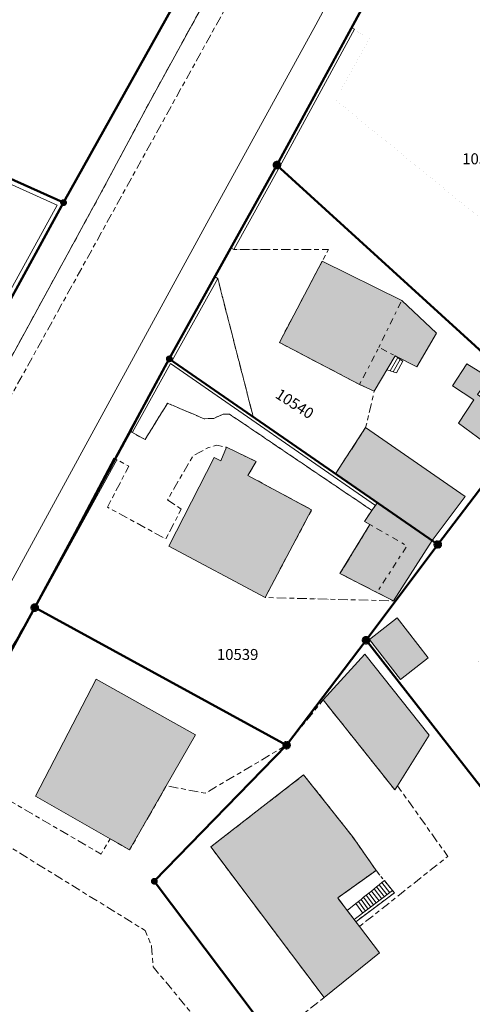
# Model space of a CAD drawing. Units: metres. Extents: x 2570766 to 2572220, y 1104188 to 1105552.
# Drawn here: x 2571186 to 2571227, y 1104653 to 1104743 of the extents above; entities that cross this region are included whole.
import ezdxf
from ezdxf.enums import TextEntityAlignment as Align

# ---------------------------------------------------------------- set-up
doc = ezdxf.new("R2010")
doc.units = ezdxf.units.M
doc.header["$MEASUREMENT"] = 0
for name, pattern in [('DISCONTINU_1_500', [2.3, 0.43125, -0.2875, 0.8625, -0.2875, 0.43125]), ('DISCONTINU_2_500', [1.955, 0.2875, -0.4025, 0.575, -0.4025, 0.2875]), ('POINTILLE_500', [1.15, 0.14375, -0.2875, 0.2875, -0.2875, 0.14375])]:
    doc.linetypes.add(name, pattern=pattern)
for name, color, linetype, lineweight in [('01211', 7, 'Continuous', 20), ('01221', 7, 'Continuous', 18), ('01225', 7, 'DISCONTINU_1_500', 18), ('01234', 7, 'DISCONTINU_1_500', 18), ('01311', 7, 'DISCONTINU_2_500', 18), ('01312', 7, 'Continuous', 18), ('01313', 7, 'Continuous', 18), ('01321', 7, 'POINTILLE_500', 18), ('01511', 7, 'Continuous', 18), ('01611', 7, 'Continuous', 50), ('01619', 7, 'Continuous', 18), ('01651', 7, 'Continuous', 18), ('01657', 7, 'Continuous', 18)]:
    doc.layers.add(name, color=color, linetype=linetype, lineweight=lineweight)

# ---------------------------------------------------------------- blocks, each defined once
blk = doc.blocks.new('4B0DA6731A_41')
at = {"layer": '01234', "const_width": 0.0025, "flags": 128}
blk.add_lwpolyline([(2571232.964, 1104678.141), (2571227.218, 1104684.257), (2571228.094, 1104685.084), (2571232.437, 1104689.183), (2571231.087, 1104690.889), (2571233.715, 1104693.303), (2571233.884, 1104693.118), (2571235.151, 1104691.744), (2571236.248, 1104692.78), (2571238.184, 1104694.607), (2571244.286, 1104688.259), (2571243.83, 1104687.806), (2571252.27, 1104678.674), (2571254.557, 1104676.846, 0.039842), (2571255.72, 1104676.118, 0.091894), (2571258.726, 1104675.2), (2571294.943, 1104709.914), (2571295.579, 1104709.273), (2571297.758, 1104712.346), (2571301.449, 1104719.913, 0.147259), (2571300.895, 1104721.756), (2571278.153, 1104700.023), (2571276.638, 1104702.116), (2571273.61, 1104705.156), (2571265.431, 1104695.263), (2571264.374, 1104696.155), (2571263.547, 1104695.129), (2571262.062, 1104693.287), (2571256.688, 1104697.626), (2571253.523, 1104700.267), (2571242.754, 1104709.212), (2571239.546, 1104711.957), (2571233.215, 1104717.164), (2571234, 1104718.106), (2571234.557, 1104718.776), (2571214.345, 1104735.266), (2571217.448, 1104740.855), (2571215.805, 1104741.85), (2571209.002, 1104729.339), (2571204.807, 1104721.786), (2571205.069, 1104721.64), (2571213.69, 1104721.634), (2571213.131, 1104720.572), (2571220.376, 1104717.004), (2571223.538, 1104714.028), (2571221.746, 1104710.937), (2571219.78, 1104711.947), (2571217.879, 1104708.713), (2571217.09, 1104705.407), (2571226.178, 1104699.12), (2571223.153, 1104695.104), (2571219.614, 1104689.614), (2571207.92, 1104689.919), (2571199.141, 1104694.606), (2571203.289, 1104702.69), (2571203.883, 1104702.37), (2571204.394, 1104703.62), (2571203.528, 1104703.796), (2571202.762, 1104703.58), (2571201.96, 1104703.162), (2571201.318, 1104702.806), (2571201.06, 1104702.339), (2571199.036, 1104698.829), (2571200.275, 1104697.968), (2571198.871, 1104695.25), (2571193.552, 1104698.155), (2571195.489, 1104701.876), (2571194.672, 1104702.343), (2571194.319, 1104702.531, 0.003664), (2571186.914, 1104689, 0.003887), (2571178.806, 1104674.788), (2571192.97, 1104666.536), (2571193.792, 1104667.928), (2571186.988, 1104671.8), (2571192.535, 1104682.479), (2571201.577, 1104677.399), (2571198.917, 1104672.759), (2571202.471, 1104672.077), (2571209.88, 1104676.457), (2571213.218, 1104680.587), (2571217.023, 1104684.756), (2571222.893, 1104677.369), (2571219.988, 1104672.759), (2571224.58, 1104666.326), (2571216.526, 1104659.928), (2571218.352, 1104657.521), (2571213.299, 1104653.461), (2571205.288, 1104647.142), (2571197.719, 1104656.248), (2571197.575, 1104658.133), (2571196.996, 1104659.562), (2571177.164, 1104671.802), (2571166.962, 1104652.414), (2571184.415, 1104642.191), (2571185.621, 1104642.029), (2571186.444, 1104643.414), (2571199.973, 1104627.174), (2571200.491, 1104627.717), (2571204.559, 1104622.637), (2571216.549, 1104635.756), (2571231.044, 1104649.663), (2571238.264, 1104656.021), (2571243.263, 1104659.109), (2571242.633, 1104659.76), (2571253.115, 1104669.831, 0.115558), (2571252.322, 1104673.526, 0.092007), (2571250.553, 1104675.978), (2571241.548, 1104685.542), (2571240.888, 1104684.886), (2571240.455, 1104685.106), (2571234.007, 1104679.074)], format="xyb", close=True, dxfattribs=at)
for points in [[(2571225.568, 1104705.796), (2571226.968, 1104707.928), (2571224.996, 1104709.223), (2571226.301, 1104711.213), (2571228.371, 1104709.94), (2571227.293, 1104708.424), (2571228.384, 1104707.645), (2571229.234, 1104708.881), (2571230.81, 1104707.651), (2571229.729, 1104706.684), (2571230.201, 1104706.347), (2571228.457, 1104703.677)], [(2571219.958, 1104688.053), (2571222.79, 1104684.429), (2571220.275, 1104682.456), (2571217.438, 1104686.079)]]:
    blk.add_lwpolyline(points, close=True, dxfattribs=at)
blk = doc.blocks.new('4B0DA6731A_43')
at = {"layer": '01225', "const_width": 0.0025, "flags": 128}
for points in [[(2571272.434, 1104710.4), (2571224.599, 1104749.32), (2571221.117, 1104745.385), (2571218.665, 1104747.109), (2571215.805, 1104741.85), (2571217.448, 1104740.855), (2571214.345, 1104735.266), (2571234.557, 1104718.776), (2571234, 1104718.106), (2571235.089, 1104717.299), (2571235.731, 1104718.104), (2571242.573, 1104726.36), (2571245.543, 1104724.204), (2571246.026, 1104724.742), (2571249.258, 1104722.065), (2571248.652, 1104721.356), (2571250.586, 1104719.763), (2571251.08, 1104720.403), (2571254.247, 1104717.854), (2571253.68, 1104717.216), (2571259.377, 1104712.525), (2571259.955, 1104713.192), (2571263.191, 1104710.542), (2571262.642, 1104709.837), (2571264.535, 1104708.279), (2571265.218, 1104708.815), (2571268.197, 1104706.537), (2571267.619, 1104705.741), (2571270.313, 1104703.522), (2571264.74, 1104696.61), (2571264.374, 1104696.155), (2571265.431, 1104695.263), (2571273.61, 1104705.156), (2571276.638, 1104702.116), (2571278.153, 1104700.023), (2571300.895, 1104721.756, -0.147259), (2571301.449, 1104719.913), (2571307.174, 1104731.684, -0.145695), (2571305.618, 1104730.289, -0.095032), (2571304.282, 1104729.945), (2571299.447, 1104729.423), (2571297.561, 1104729.326), (2571296.314, 1104728.697), (2571290.763, 1104725.33), (2571288.19, 1104723.411)], [(2571296.752, 1104723.314), (2571297.633, 1104723.218), (2571297.191, 1104721.182), (2571279.97, 1104704.509), (2571277.262, 1104706.93), (2571285.221, 1104713.539), (2571284.185, 1104714.841), (2571290.488, 1104719.954, -0.051163), (2571293.492, 1104721.84, -0.051526), (2571296.814, 1104723.073)]]:
    blk.add_lwpolyline(points, format="xyb", close=True, dxfattribs=at)
blk = doc.blocks.new('4B0DA6731A_9A')
at = {"layer": '01234', "const_width": 0.0025, "flags": 128}
blk.add_lwpolyline([(2571197.29, 1104759.058), (2571171.877, 1104774.316), (2571168.486, 1104771.771), (2571168.392, 1104770.08), (2571175.849, 1104765.789), (2571174.292, 1104763.191), (2571175.258, 1104762.482), (2571173.393, 1104759.28), (2571172.901, 1104759.529), (2571169.92, 1104754.745), (2571166.216, 1104756.943), (2571165.354, 1104755.731), (2571161.246, 1104758.29), (2571160.923, 1104757.614), (2571156.408, 1104760.379), (2571157.278, 1104762.045), (2571153.723, 1104764.275), (2571154.103, 1104765.339), (2571150.266, 1104767.66), (2571152.486, 1104771.316), (2571151.941, 1104771.765), (2571153.955, 1104775.013), (2571154.403, 1104774.746), (2571155.084, 1104774.336), (2571157.109, 1104777.414), (2571159.94, 1104775.931), (2571160.502, 1104776.546), (2571164.106, 1104774.321), (2571162.678, 1104771.864), (2571163.597, 1104771.36), (2571164.188, 1104772.003), (2571165.498, 1104773.569), (2571166.246, 1104773.164), (2571169.305, 1104775.86), (2571152.47, 1104785.97), (2571150.837, 1104786.061), (2571149.729, 1104785.686), (2571148.943, 1104785.305), (2571148.213, 1104784.777), (2571139.714, 1104771.086), (2571135.763, 1104773.514), (2571143.865, 1104787.439), (2571144.243, 1104788.712), (2571144.302, 1104789.699), (2571144.384, 1104790.815), (2571134.873, 1104796.505), (2571129.981, 1104794.709), (2571128.902, 1104793.996), (2571128.247, 1104793.492), (2571127.767, 1104792.93), (2571126.089, 1104790.863), (2571125.533, 1104789.996), (2571127.361, 1104788.845), (2571127.596, 1104789.379), (2571135.051, 1104784.778), (2571133.5, 1104782.146), (2571134.478, 1104781.394), (2571132.724, 1104778.481), (2571132.051, 1104778.747), (2571130.832, 1104776.577), (2571129.338, 1104773.986), (2571125.517, 1104776.364), (2571124.601, 1104774.904), (2571121.307, 1104777.04), (2571120.898, 1104776.338), (2571119.979, 1104776.8), (2571117.697, 1104778.394), (2571117.917, 1104778.844), (2571115.196, 1104780.474), (2571115.627, 1104781.296), (2571112.881, 1104783.168), (2571113.162, 1104783.9), (2571109.291, 1104786.312), (2571111.808, 1104790.173), (2571111.293, 1104790.706), (2571113.095, 1104793.609), (2571114.085, 1104793.062), (2571116.226, 1104796.491), (2571119.109, 1104794.667), (2571119.669, 1104795.602), (2571123.168, 1104793.387), (2571124.102, 1104792.904), (2571126.911, 1104795.452), (2571128.219, 1104796.318), (2571132.069, 1104798.183), (2571100.319, 1104817.163), (2571098.399, 1104818.327), (2571098.154, 1104817.894), (2571088.377, 1104800.663), (2571087.973, 1104798.769), (2571087.976, 1104798.597), (2571093.657, 1104795.805), (2571094.167, 1104760.835), (2571102.694, 1104758.453), (2571116.225, 1104754.675), (2571114.903, 1104749.858), (2571124.591, 1104747.145), (2571120.158, 1104733.689), (2571119.749, 1104732.876), (2571092.34, 1104740.01), (2571088.307, 1104716.999), (2571088.724, 1104717.988), (2571092.418, 1104716.652), (2571094.056, 1104720.294), (2571095.425, 1104719.864), (2571096.869, 1104723.493), (2571096.426, 1104723.61), (2571098.572, 1104731.908), (2571111.353, 1104728.857), (2571108.885, 1104720.302), (2571108.284, 1104720.464), (2571107.977, 1104719.226), (2571107.867, 1104715.396), (2571107.77, 1104711.629, 0.052055), (2571107.778, 1104710.63, 0.051028), (2571107.992, 1104709.654, 0.052842), (2571108.4, 1104708.742, 0.051628), (2571108.986, 1104707.932, 0.051721), (2571109.725, 1104707.26, 0.051718), (2571110.584, 1104706.752), (2571112.611, 1104713.105), (2571115.148, 1104711.851), (2571121.558, 1104729.694), (2571122.585, 1104732.553), (2571160.101, 1104714.988), (2571166.264, 1104712.102), (2571166.625, 1104712.766), (2571174.495, 1104708.497), (2571178.754, 1104706.248), (2571183.223, 1104714.389), (2571171.074, 1104720.262), (2571151.021, 1104729.476), (2571153.355, 1104733.732), (2571156.845, 1104740.144), (2571159.754, 1104738.756), (2571159.914, 1104739.226), (2571173.156, 1104733.277), (2571168.89, 1104724.483), (2571170.961, 1104723.547), (2571170.753, 1104723.083), (2571184.575, 1104716.852), (2571189.548, 1104725.912), (2571200.683, 1104745.91, 0.047946), (2571201.425, 1104747.624, 0.047159), (2571201.831, 1104749.447, 0.047675), (2571201.888, 1104751.314, 0.048303), (2571201.593, 1104753.159, 0.047774), (2571200.959, 1104754.915, 0.046857), (2571200.006, 1104756.52, 0.047437), (2571198.767, 1104757.918, 0.04771)], format="xyb", close=True, dxfattribs=at)
blk = doc.blocks.new('4B0DA6731A_147')
at = {"layer": '01221', "const_width": 0.0025, "flags": 128}
blk.add_lwpolyline([(2571204.738, 1104744.408), (2571166.019, 1104674.416), (2571164.197, 1104671.122), (2571154.103, 1104652.876), (2571138.001, 1104623.233), (2571141.335, 1104622.021), (2571142.906, 1104624.928, -0.450603), (2571143.982, 1104625.272, -0.427247), (2571144.226, 1104624.21), (2571142.725, 1104621.512), (2571146.061, 1104620.267), (2571159.632, 1104645.092), (2571162.267, 1104649.895), (2571164.281, 1104653.707), (2571170.803, 1104665.674), (2571183.113, 1104688.333), (2571193.413, 1104707.172), (2571202.624, 1104724.024), (2571212.551, 1104742.114), (2571220.645, 1104757.171)], format="xyb", dxfattribs=at)
blk = doc.blocks.new('GPM')
at = {"linetype": 'Continuous', "true_color": 0xffffff}
h = blk.add_hatch(color=7, dxfattribs=at)
edge = h.paths.add_edge_path()
edge.add_arc((0, 0), 0.341, 0, 360)
at = {"color": 0, "linetype": 'ByBlock', "const_width": 0.0525}
blk.add_lwpolyline([(0.3675, 0, 1), (-0.3675, 0, 1)], format="xyb", close=True, dxfattribs=at)
blk = doc.blocks.new('GPUV')
at = {"linetype": 'Continuous', "true_color": 0xffffff}
h = blk.add_hatch(color=7, dxfattribs=at)
h.paths.add_polyline_path([(-0.315, 0, 1), (0.315, 0, 1)])
h.paths.add_polyline_path([(0.105, 0, -1), (-0.105, 0, -1)], flags=16)
at = {"linetype": 'Continuous'}
blk.add_hatch(color=0, dxfattribs=at).paths.add_polyline_path([(-0.105, 0, 1), (0.105, 0, 1)])

msp = doc.modelspace()

# ---------------------------------------------------------------- hatches: boundary and pattern name
at = {"layer": '01211', "true_color": 0xb2b2b2}
h = msp.add_hatch(color=253, dxfattribs=at)
h.dxf.hatch_style = 1
h.paths.add_polyline_path([(2571223.538, 1104714.028), (2571220.376, 1104717.004), (2571213.131, 1104720.572), (2571209.222, 1104713.153), (2571216.531, 1104709.343), (2571217.879, 1104708.713), (2571219.78, 1104711.947), (2571221.746, 1104710.937)])
h = msp.add_hatch(color=253, dxfattribs=at)
h.dxf.hatch_style = 1
h.paths.add_polyline_path([(2571229.729, 1104706.684), (2571230.81, 1104707.651), (2571229.234, 1104708.881), (2571228.384, 1104707.645), (2571227.293, 1104708.424), (2571228.371, 1104709.94), (2571226.301, 1104711.213), (2571224.996, 1104709.223), (2571226.968, 1104707.928), (2571225.568, 1104705.796), (2571228.457, 1104703.677), (2571230.201, 1104706.347)])
h = msp.add_hatch(color=253, dxfattribs=at)
h.dxf.hatch_style = 1
h.paths.add_polyline_path([(2571223.153, 1104695.104), (2571226.178, 1104699.12), (2571217.09, 1104705.407), (2571214.343, 1104701.196), (2571218.153, 1104698.561), (2571217.664, 1104697.849), (2571216.978, 1104696.853), (2571217.484, 1104696.562), (2571214.748, 1104692.104), (2571218.111, 1104690.382), (2571219.614, 1104689.614)])
h = msp.add_hatch(color=253, dxfattribs=at)
h.dxf.hatch_style = 1
h.paths.add_polyline_path([(2571207.92, 1104689.919), (2571212.165, 1104697.911), (2571206.356, 1104701.04), (2571207.105, 1104702.322), (2571204.394, 1104703.62), (2571203.883, 1104702.37), (2571203.289, 1104702.69), (2571199.141, 1104694.606)])
h = msp.add_hatch(color=253, dxfattribs=at)
h.dxf.hatch_style = 1
h.paths.add_polyline_path([(2571222.79, 1104684.429), (2571219.958, 1104688.053), (2571217.438, 1104686.079), (2571220.275, 1104682.456)])
h = msp.add_hatch(color=253, dxfattribs=at)
h.dxf.hatch_style = 1
h.paths.add_polyline_path([(2571222.893, 1104677.369), (2571217.023, 1104684.756), (2571213.218, 1104680.587), (2571219.753, 1104672.386), (2571219.988, 1104672.759)])
h = msp.add_hatch(color=253, dxfattribs=at)
h.dxf.hatch_style = 1
h.paths.add_polyline_path([(2571198.917, 1104672.759), (2571201.577, 1104677.399), (2571192.535, 1104682.479), (2571186.988, 1104671.8), (2571193.792, 1104667.928), (2571195.568, 1104666.916)])
h = msp.add_hatch(color=253, dxfattribs=at)
h.dxf.hatch_style = 1
h.paths.add_polyline_path([(2571214.541, 1104662.54), (2571218.042, 1104665.043), (2571215.879, 1104668.149), (2571211.438, 1104673.754), (2571202.971, 1104667.192), (2571210.326, 1104657.414), (2571213.299, 1104653.461), (2571218.352, 1104657.521), (2571216.526, 1104659.928), (2571215.414, 1104661.391)])

# ---------------------------------------------------------------- linework, layer by layer
at = {"layer": '01211', "flags": 128}
for points in [[(2571223.538, 1104714.028), (2571220.376, 1104717.004), (2571213.131, 1104720.572), (2571209.222, 1104713.153), (2571216.531, 1104709.343), (2571217.879, 1104708.713), (2571219.78, 1104711.947), (2571221.746, 1104710.937)], [(2571229.729, 1104706.684), (2571230.81, 1104707.651), (2571229.234, 1104708.881), (2571228.384, 1104707.645), (2571227.293, 1104708.424), (2571228.371, 1104709.94), (2571226.301, 1104711.213), (2571224.996, 1104709.223), (2571226.968, 1104707.928), (2571225.568, 1104705.796), (2571228.457, 1104703.677), (2571230.201, 1104706.347)], [(2571223.153, 1104695.104), (2571226.178, 1104699.12), (2571217.09, 1104705.407), (2571214.343, 1104701.196), (2571218.153, 1104698.561), (2571217.664, 1104697.849), (2571216.978, 1104696.853), (2571217.484, 1104696.562), (2571214.748, 1104692.104), (2571218.111, 1104690.382), (2571219.614, 1104689.614)], [(2571207.92, 1104689.919), (2571212.165, 1104697.911), (2571206.356, 1104701.04), (2571207.105, 1104702.322), (2571204.394, 1104703.62), (2571203.883, 1104702.37), (2571203.289, 1104702.69), (2571199.141, 1104694.606)], [(2571222.79, 1104684.429), (2571219.958, 1104688.053), (2571217.438, 1104686.079), (2571220.275, 1104682.456)], [(2571222.893, 1104677.369), (2571217.023, 1104684.756), (2571213.218, 1104680.587), (2571219.753, 1104672.386), (2571219.988, 1104672.759)], [(2571198.917, 1104672.759), (2571201.577, 1104677.399), (2571192.535, 1104682.479), (2571186.988, 1104671.8), (2571193.792, 1104667.928), (2571195.568, 1104666.916)], [(2571214.541, 1104662.54), (2571218.042, 1104665.043), (2571215.879, 1104668.149), (2571211.438, 1104673.754), (2571202.971, 1104667.192), (2571210.326, 1104657.414), (2571213.299, 1104653.461), (2571218.352, 1104657.521), (2571216.526, 1104659.928), (2571215.414, 1104661.391)]]:
    msp.add_lwpolyline(points, close=True, dxfattribs=at)
at = {"layer": '01221', "flags": 128}
for points in [[(2571220.645, 1104757.171), (2571212.551, 1104742.114), (2571202.624, 1104724.024), (2571193.413, 1104707.172), (2571183.113, 1104688.333), (2571170.803, 1104665.674), (2571164.281, 1104653.707), (2571162.267, 1104649.895)], [(2571200.683, 1104745.91), (2571189.548, 1104725.912), (2571184.575, 1104716.852), (2571183.223, 1104714.389), (2571178.754, 1104706.248), (2571168.166, 1104686.802), (2571162.418, 1104676.246), (2571164.733, 1104675.15), (2571169.386, 1104683.66), (2571181.228, 1104705.323), (2571193.013, 1104726.883), (2571197.293, 1104734.897), (2571202.089, 1104743.642)]]:
    msp.add_lwpolyline(points, dxfattribs=at)
msp.add_lwpolyline([(2571166.962, 1104652.414), (2571177.164, 1104671.802), (2571178.806, 1104674.788, -0.003887), (2571186.914, 1104689, -0.003664), (2571194.319, 1104702.531), (2571195.681, 1104705.034), (2571199.19, 1104711.671), (2571203.341, 1104719.146), (2571204.807, 1104721.786), (2571209.002, 1104729.339), (2571215.805, 1104741.85), (2571218.665, 1104747.109)], format="xyb", dxfattribs=at)
at = {"layer": '01225', "flags": 128}
for points in [[(2571166.019, 1104674.416), (2571204.738, 1104744.408), (2571202.089, 1104743.642), (2571197.293, 1104734.897), (2571193.013, 1104726.883), (2571181.228, 1104705.323), (2571169.386, 1104683.66), (2571164.733, 1104675.15)], [(2571216.531, 1104709.343), (2571209.222, 1104713.153), (2571213.131, 1104720.572), (2571213.69, 1104721.634), (2571205.069, 1104721.64), (2571204.807, 1104721.786), (2571203.341, 1104719.146), (2571203.603, 1104719), (2571206.84, 1104706.383), (2571214.343, 1104701.196), (2571217.09, 1104705.407), (2571217.879, 1104708.713)], [(2571200.275, 1104697.968), (2571199.036, 1104698.829), (2571201.06, 1104702.339), (2571201.318, 1104702.806), (2571201.96, 1104703.162), (2571202.762, 1104703.58), (2571203.528, 1104703.796), (2571204.394, 1104703.62), (2571207.105, 1104702.322), (2571206.356, 1104701.04), (2571212.165, 1104697.911), (2571207.92, 1104689.919), (2571219.614, 1104689.614), (2571218.111, 1104690.382), (2571214.748, 1104692.104), (2571217.484, 1104696.562), (2571216.978, 1104696.853), (2571217.664, 1104697.849), (2571204.686, 1104706.628), (2571204.088, 1104706.626), (2571203.235, 1104706.246), (2571202.376, 1104706.207), (2571199.024, 1104707.638), (2571196.983, 1104704.311), (2571196.035, 1104704.847), (2571195.681, 1104705.034), (2571194.319, 1104702.531), (2571194.672, 1104702.343), (2571195.489, 1104701.876), (2571193.552, 1104698.155), (2571198.871, 1104695.25)], [(2571216.526, 1104659.928), (2571224.58, 1104666.326), (2571219.988, 1104672.759), (2571219.753, 1104672.386), (2571213.218, 1104680.587), (2571209.88, 1104676.457), (2571202.471, 1104672.077), (2571198.917, 1104672.759), (2571195.568, 1104666.916), (2571193.792, 1104667.928), (2571192.97, 1104666.536), (2571178.806, 1104674.788), (2571177.164, 1104671.802), (2571196.996, 1104659.562), (2571197.575, 1104658.133), (2571197.719, 1104656.248), (2571205.288, 1104647.142), (2571213.299, 1104653.461), (2571210.326, 1104657.414), (2571202.971, 1104667.192), (2571211.438, 1104673.754), (2571215.879, 1104668.149), (2571218.042, 1104665.043), (2571214.541, 1104662.54), (2571215.414, 1104661.391)]]:
    msp.add_lwpolyline(points, close=True, dxfattribs=at)
at = {"layer": '01234', "flags": 128}
msp.add_lwpolyline([(2571206.84, 1104706.383), (2571203.603, 1104719), (2571203.341, 1104719.146), (2571199.19, 1104711.671), (2571195.681, 1104705.034), (2571196.035, 1104704.847), (2571196.983, 1104704.311), (2571199.024, 1104707.638), (2571202.376, 1104706.207), (2571203.235, 1104706.246), (2571204.088, 1104706.626), (2571204.686, 1104706.628), (2571217.664, 1104697.849), (2571218.153, 1104698.561), (2571214.343, 1104701.196)], close=True, dxfattribs=at)
at = {"layer": '01311', "flags": 128}
for points in [[(2571218.297, 1104712.71), (2571220.376, 1104717.004)], [(2571216.531, 1104709.343), (2571218.297, 1104712.71), (2571219.78, 1104711.947)], [(2571217.484, 1104696.563), (2571220.855, 1104694.637), (2571218.111, 1104690.382)], [(2571215.879, 1104668.149), (2571218.042, 1104665.043)], [(2571214.541, 1104662.54), (2571218.042, 1104665.043), (2571218.796, 1104664.121)]]:
    msp.add_lwpolyline(points, dxfattribs=at)
at = {"layer": '01312', "flags": 128}
for points in [[(2571220.244, 1104711.616), (2571220.475, 1104711.45), (2571219.895, 1104710.397), (2571219.606, 1104710.487), (2571219.316, 1104710.578), (2571219.027, 1104710.668), (2571219.78, 1104711.947), (2571220.012, 1104711.781)], [(2571216.191, 1104660.369), (2571219.708, 1104663.005), (2571219.551, 1104663.2), (2571218.796, 1104664.121), (2571218.566, 1104663.935), (2571218.328, 1104663.744), (2571218.091, 1104663.552), (2571217.854, 1104663.36), (2571217.616, 1104663.168), (2571217.379, 1104662.977), (2571217.141, 1104662.786), (2571216.904, 1104662.594), (2571216.667, 1104662.403), (2571216.429, 1104662.211), (2571216.192, 1104662.019), (2571215.414, 1104661.391), (2571216.039, 1104660.568)]]:
    msp.add_lwpolyline(points, close=True, dxfattribs=at)
for points in [[(2571219.316, 1104710.578), (2571220.012, 1104711.781)], [(2571219.606, 1104710.487), (2571220.244, 1104711.616)], [(2571218.091, 1104663.552), (2571218.805, 1104662.641)], [(2571218.328, 1104663.744), (2571219.054, 1104662.827)], [(2571218.566, 1104663.935), (2571219.302, 1104663.013)], [(2571216.039, 1104660.568), (2571219.551, 1104663.2)], [(2571217.141, 1104662.786), (2571217.812, 1104661.896)], [(2571217.379, 1104662.977), (2571218.06, 1104662.082)], [(2571217.616, 1104663.168), (2571218.308, 1104662.268)], [(2571217.854, 1104663.36), (2571218.557, 1104662.455)], [(2571216.192, 1104662.019), (2571216.818, 1104661.151)], [(2571216.429, 1104662.211), (2571217.067, 1104661.337)], [(2571216.667, 1104662.403), (2571217.315, 1104661.523)], [(2571216.904, 1104662.594), (2571217.564, 1104661.71)]]:
    msp.add_lwpolyline(points, dxfattribs=at)
at = {"layer": '01313', "flags": 128}
for points in [[(2571209.266, 1104729.196), (2571216.069, 1104741.707), (2571215.805, 1104741.85), (2571209.002, 1104729.339)], [(2571184.575, 1104716.852), (2571189.548, 1104725.912), (2571173.156, 1104733.277), (2571172.972, 1104732.867), (2571188.952, 1104725.687), (2571184.224, 1104717.044)], [(2571205.069, 1104721.64), (2571209.264, 1104729.193), (2571209.002, 1104729.339), (2571204.807, 1104721.786)], [(2571199.452, 1104711.525), (2571203.603, 1104719), (2571203.341, 1104719.146), (2571199.19, 1104711.671)], [(2571218.153, 1104698.561), (2571199.19, 1104711.671), (2571195.571, 1104705.146), (2571195.833, 1104705), (2571199.292, 1104711.236), (2571217.982, 1104698.314)], [(2571179.069, 1104674.643), (2571194.408, 1104702.47), (2571194.145, 1104702.615), (2571186.914, 1104689), (2571178.806, 1104674.788)]]:
    msp.add_lwpolyline(points, close=True, dxfattribs=at)
at = {"layer": '01321', "flags": 128}
msp.add_lwpolyline([(2571216.191, 1104660.369), (2571219.708, 1104663.005), (2571218.042, 1104665.043), (2571214.541, 1104662.54)], close=True, dxfattribs=at)
at = {"layer": '01511', "flags": 128}
for points in [[(2571127.527, 1104679.339), (2571135.417, 1104674.464), (2571135.628, 1104674.823), (2571155.254, 1104662.587), (2571161.963, 1104675.41), (2571178.754, 1104706.248), (2571189.548, 1104725.912), (2571200.683, 1104745.91), (2571205.163, 1104754.158), (2571210.106, 1104762.797), (2571211.354, 1104765.161), (2571215.126, 1104772.307), (2571221.922, 1104785.183), (2571225.476, 1104791.543), (2571229.021, 1104798.101), (2571234.814, 1104809.217), (2571248.213, 1104833.532), (2571262.373, 1104859.217), (2571266.163, 1104866.116), (2571278.543, 1104888.631)], [(2571200.683, 1104745.91), (2571189.548, 1104725.912), (2571178.754, 1104706.248), (2571161.963, 1104675.41), (2571155.254, 1104662.587), (2571144.974, 1104643.84), (2571134.093, 1104624.671), (2571150.963, 1104618.498), (2571155.658, 1104631.737), (2571163.947, 1104646.901), (2571166.962, 1104652.414), (2571184.415, 1104642.191), (2571186.514, 1104645.214), (2571204.559, 1104622.637), (2571206.649, 1104620.087), (2571199.422, 1104612.558), (2571182.354, 1104594.776), (2571200.14, 1104576.185), (2571203.473, 1104575.378), (2571211.619, 1104573.68)]]:
    msp.add_lwpolyline(points, dxfattribs=at)
at = {"layer": '01611', "flags": 128}
msp.add_lwpolyline([(2571201.55, 1104753.322, 0.186878), (2571197.29, 1104759.058), (2571147.801, 1104788.77), (2571127.167, 1104753.941), (2571189.548, 1104725.912), (2571200.683, 1104745.91, 0.195769)], format="xyb", close=True, dxfattribs=at)
for points in [[(2571189.548, 1104725.912), (2571127.167, 1104753.941), (2571124.591, 1104747.145), (2571120.158, 1104733.689), (2571178.754, 1104706.248)], [(2571272.434, 1104710.4), (2571221.431, 1104752.196), (2571209.002, 1104729.339), (2571233.209, 1104707.265), (2571245.35, 1104693.183), (2571255.396, 1104681.677), (2571305.801, 1104730.183), (2571305.618, 1104730.289), (2571298.942, 1104735.85)], [(2571233.209, 1104707.265), (2571209.002, 1104729.339), (2571199.19, 1104711.671), (2571223.664, 1104694.751)], [(2571217.125, 1104686.024), (2571223.664, 1104694.751), (2571199.19, 1104711.671), (2571186.914, 1104689), (2571209.88, 1104676.457)], [(2571255.396, 1104681.677), (2571245.35, 1104693.183), (2571233.209, 1104707.265), (2571223.664, 1104694.751), (2571217.125, 1104686.024), (2571228.317, 1104671.71), (2571235.481, 1104662.548)], [(2571208.587, 1104649.744), (2571197.822, 1104664.056), (2571209.88, 1104676.457), (2571186.914, 1104689), (2571166.962, 1104652.414), (2571184.415, 1104642.191), (2571186.514, 1104645.214), (2571204.559, 1104622.637), (2571216.617, 1104635.744), (2571217.462, 1104636.56), (2571207.79, 1104649.14)], [(2571240.392, 1104656.267), (2571235.481, 1104662.548), (2571228.317, 1104671.71), (2571217.125, 1104686.024), (2571209.88, 1104676.457), (2571197.822, 1104664.056), (2571208.587, 1104649.744), (2571207.79, 1104649.14), (2571217.462, 1104636.56), (2571231.044, 1104649.663)]]:
    msp.add_lwpolyline(points, close=True, dxfattribs=at)
msp.add_lwpolyline([(2571200.683, 1104745.91), (2571189.548, 1104725.912), (2571178.754, 1104706.248), (2571161.963, 1104675.41), (2571155.254, 1104662.587), (2571144.974, 1104643.84), (2571134.093, 1104624.671), (2571150.963, 1104618.498), (2571155.658, 1104631.737), (2571163.947, 1104646.901), (2571166.962, 1104652.414), (2571186.914, 1104689), (2571199.19, 1104711.671), (2571209.002, 1104729.339), (2571221.431, 1104752.196)], dxfattribs=at)

# ---------------------------------------------------------------- block references
at = {"layer": '01221'}
msp.add_blockref('4B0DA6731A_147', (0, 0), dxfattribs=at)
at = {"layer": '01225'}
msp.add_blockref('4B0DA6731A_43', (0, 0), dxfattribs=at)
at = {"layer": '01234'}
for name in ['4B0DA6731A_9A', '4B0DA6731A_41']:
    msp.add_blockref(name, (0, 0), dxfattribs=at)
at = {"layer": '01651'}
for p in [(2571209.002, 1104729.339), (2571223.664, 1104694.751), (2571186.914, 1104689), (2571217.125, 1104686.024), (2571209.88, 1104676.457)]:
    msp.add_blockref('GPM', p, dxfattribs=at)
at = {"layer": '01657'}
for p in [(2571189.548, 1104725.912), (2571199.19, 1104711.671), (2571197.822, 1104664.056)]:
    msp.add_blockref('GPUV', p, dxfattribs=at)

# ---------------------------------------------------------------- texts
at = {"layer": '01619'}
for s, p in [('10543', (2571227.786, 1104729.407)), ('10539', (2571205.419, 1104684.227))]:
    msp.add_text(s, height=1, dxfattribs=at).set_placement(p, align=Align.CENTER)
msp.add_text('10540', height=1, rotation=327.06, dxfattribs=at).set_placement((2571210.625, 1104707.581), align=Align.MIDDLE_CENTER)

doc.saveas('drawing.dxf')
